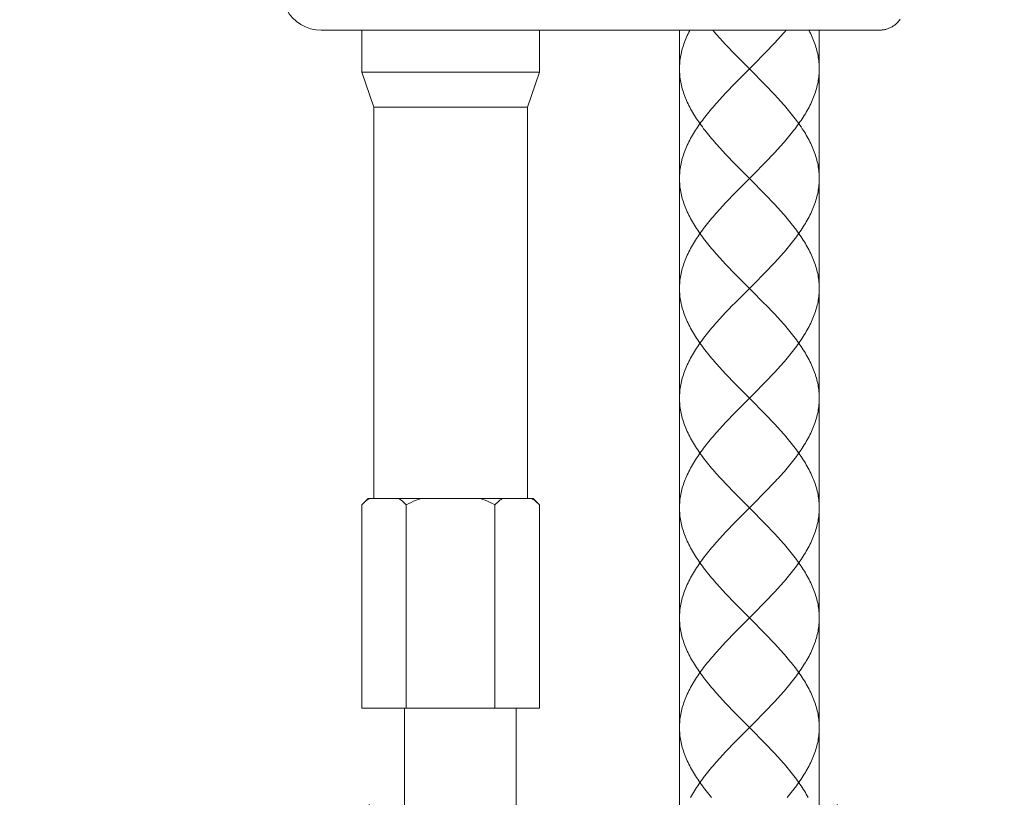
# Model space of a CAD drawing. Units: millimetres. Extents: x 1048 to 2098, y 455 to 1940.
# Drawn here: x 1494 to 1564, y 974 to 1030 of the extents above; entities that cross this region are included whole.
import ezdxf

# ---------------------------------------------------------------- set-up
doc = ezdxf.new("R2010")
doc.units = ezdxf.units.MM
doc.header["$LTSCALE"] = 10
doc.layers.add('寸法', color=3, linetype='Continuous', lineweight=20)
doc.layers.add('細線', color=7, linetype='Continuous', lineweight=9)
doc.styles.add('japanese', font='romans.shx', dxfattribs={"bigfont": 'bigfont.shx'})
doc.dimstyles.new('KIHON1対4', dxfattribs={"dimscale": 10, "dimtxt": 1, "dimasz": 1, "dimexe": 0, "dimexo": 0.8, "dimgap": 0.4, "dimtad": 1, "dimdec": 0, "dimdsep": 46, "dimtxsty": 'japanese', "dimblk": 'OPEN30', "dimcen": 2.5, "dimadec": 0, "dimazin": 0, "dimtfac": 1, "dimtdec": 0, "dimtmove": 0, "dimatfit": 0, "dimfxl": 1, "dimarcsym": 0})

# ---------------------------------------------------------------- blocks, each defined once
blk = doc.blocks.new('_Open30')
at = {"color": 0, "linetype": 'ByBlock', "lineweight": -2}
for p, q in [((-1, 0.2679), (0, 0)), ((0, 0), (-1, -0.2679)), ((0, 0), (-1, 0))]:
    blk.add_line(p, q, dxfattribs=at)
blk = doc.blocks.new('*D10')
at = {"layer": 'Defpoints', "color": 0, "linetype": 'Continuous'}
for p in [(1518.895, 993.495), (1552.395, 993.495), (1552.395, 945.498)]:
    blk.add_point(p, dxfattribs=at)
at = {"layer": '寸法', "color": 0, "linetype": 'Continuous', "lineweight": -2}
for p, q in [((1518.895, 973.495), (1518.895, 945.498)), ((1552.395, 973.495), (1552.395, 945.498)), ((1506.395, 945.498), (1493.895, 945.498)), ((1518.895, 945.498), (1552.395, 945.498)), ((1564.895, 945.498), (1634.8, 945.498))]:
    blk.add_line(p, q, dxfattribs=at)
at = {"layer": '寸法', "color": 0, "linetype": 'Continuous', "lineweight": -2, "xscale": 12.5, "yscale": 12.5, "zscale": 12.5}
blk.add_blockref('_Open30', (1518.895, 945.498), dxfattribs=at)
at = {"layer": '寸法', "color": 0, "linetype": 'Continuous', "lineweight": -2, "xscale": 12.5, "yscale": 12.5, "zscale": 12.5, "rotation": 180}
blk.add_blockref('_Open30', (1552.395, 945.498), dxfattribs=at)
at = {"layer": '寸法', "color": 0, "linetype": 'Continuous', "lineweight": 5, "insert": (1606.098, 955.748), "char_height": 12.5, "attachment_point": 5, "style": 'japanese'}
blk.add_mtext('%%C33.5', dxfattribs=at)

msp = doc.modelspace()

# ---------------------------------------------------------------- linework, layer by layer
at = {"layer": '細線'}
for points in [[(1555.372, 1028.887), (1555.432, 1028.887), (1555.494, 1028.89), (1555.557, 1028.894), (1555.619, 1028.901), (1555.681, 1028.909), (1555.742, 1028.919), (1555.803, 1028.931), (1555.863, 1028.945), (1555.922, 1028.961), (1555.981, 1028.979), (1556.039, 1028.999), (1556.097, 1029.021), (1556.154, 1029.045), (1556.21, 1029.071), (1556.266, 1029.099), (1556.32, 1029.13), (1556.374, 1029.162), (1556.427, 1029.197), (1556.479, 1029.234), (1556.53, 1029.274), (1556.58, 1029.316), (1556.629, 1029.36), (1556.677, 1029.406), (1556.723, 1029.454), (1556.767, 1029.504), (1556.81, 1029.557), (1556.851, 1029.611), (1556.891, 1029.667)], [(1515.476, 1028.887), (1555.372, 1028.887)], [(1518.377, 1028.887), (1518.377, 1025.886)], [(1531.08, 1028.887), (1531.08, 1025.886)], [(1541.107, 1028.887), (1541.107, 918.365)], [(1541.85, 1028.887), (1541.813, 1028.815), (1541.777, 1028.744), (1541.718, 1028.625), (1541.663, 1028.506), (1541.609, 1028.387), (1541.558, 1028.268), (1541.51, 1028.149), (1541.465, 1028.03), (1541.422, 1027.911), (1541.382, 1027.792), (1541.344, 1027.673), (1541.309, 1027.554), (1541.277, 1027.435), (1541.247, 1027.315), (1541.221, 1027.196), (1541.197, 1027.077), (1541.176, 1026.958), (1541.157, 1026.839), (1541.142, 1026.72), (1541.129, 1026.601), (1541.119, 1026.482), (1541.112, 1026.363), (1541.108, 1026.244), (1541.107, 1026.125)], [(1543.484, 1028.887), (1543.607, 1028.744), (1543.711, 1028.625), (1543.816, 1028.506), (1543.922, 1028.387), (1544.03, 1028.268), (1544.139, 1028.149), (1544.249, 1028.03), (1544.36, 1027.911), (1544.472, 1027.792), (1544.585, 1027.673), (1544.699, 1027.554), (1544.813, 1027.435), (1544.929, 1027.315), (1545.045, 1027.196), (1545.161, 1027.077), (1545.278, 1026.958), (1545.396, 1026.839), (1545.632, 1026.601)], [(1548.73, 1028.887), (1548.608, 1028.744), (1548.504, 1028.625), (1548.399, 1028.506), (1548.293, 1028.387), (1548.185, 1028.268), (1548.076, 1028.149), (1547.966, 1028.03), (1547.855, 1027.911), (1547.743, 1027.792), (1547.63, 1027.673), (1547.516, 1027.554), (1547.402, 1027.435), (1547.286, 1027.315), (1547.17, 1027.196), (1547.054, 1027.077), (1546.937, 1026.958)], [(1550.365, 1028.887), (1550.402, 1028.815), (1550.438, 1028.744), (1550.497, 1028.625), (1550.552, 1028.506), (1550.606, 1028.387), (1550.657, 1028.268), (1550.705, 1028.149), (1550.75, 1028.03), (1550.793, 1027.911), (1550.833, 1027.792), (1550.871, 1027.673), (1550.906, 1027.554), (1550.938, 1027.435), (1550.968, 1027.315), (1550.994, 1027.196), (1551.018, 1027.077), (1551.039, 1026.958), (1551.058, 1026.839), (1551.073, 1026.72), (1551.086, 1026.601), (1551.096, 1026.482), (1551.103, 1026.363), (1551.107, 1026.244), (1551.108, 1026.125)], [(1551.108, 1028.887), (1551.108, 918.365)], [(1545.632, 1026.601), (1546.345, 1025.887)], [(1546.701, 1026.72), (1546.464, 1026.482)], [(1546.937, 1026.958), (1546.701, 1026.72)], [(1518.377, 1025.886), (1531.08, 1025.886)], [(1518.377, 1025.886), (1519.227, 1023.385)], [(1531.08, 1025.886), (1530.229, 1023.385)], [(1541.107, 1026.125), (1541.108, 1026.006), (1541.112, 1025.887), (1541.119, 1025.768), (1541.129, 1025.649), (1541.142, 1025.53), (1541.157, 1025.411), (1541.176, 1025.292), (1541.197, 1025.173), (1541.221, 1025.054), (1541.248, 1024.935), (1541.277, 1024.816), (1541.309, 1024.697), (1541.344, 1024.578), (1541.382, 1024.459), (1541.422, 1024.34), (1541.465, 1024.221), (1541.51, 1024.102), (1541.558, 1023.983), (1541.609, 1023.864), (1541.663, 1023.745), (1541.718, 1023.626), (1541.777, 1023.507), (1541.837, 1023.388), (1541.9, 1023.269), (1541.966, 1023.15), (1542.034, 1023.031), (1542.104, 1022.912), (1542.177, 1022.793), (1542.251, 1022.674), (1542.328, 1022.555), (1542.407, 1022.436), (1542.488, 1022.317), (1542.571, 1022.198), (1542.656, 1022.079), (1542.744, 1021.96), (1542.833, 1021.84), (1542.924, 1021.721), (1543.016, 1021.602), (1543.111, 1021.483), (1543.207, 1021.364), (1543.305, 1021.245), (1543.404, 1021.126), (1543.505, 1021.007), (1543.607, 1020.888), (1543.711, 1020.769), (1543.816, 1020.65), (1543.923, 1020.531), (1544.03, 1020.412), (1544.139, 1020.293), (1544.249, 1020.174), (1544.36, 1020.055), (1544.472, 1019.936), (1544.585, 1019.817), (1544.699, 1019.698), (1544.813, 1019.579), (1544.929, 1019.46), (1545.044, 1019.341), (1545.161, 1019.222), (1545.278, 1019.103), (1545.396, 1018.984), (1545.632, 1018.746)], [(1546.464, 1026.482), (1545.751, 1025.768)], [(1546.345, 1025.887), (1546.583, 1025.649)], [(1551.108, 1026.125), (1551.107, 1026.006), (1551.103, 1025.887), (1551.096, 1025.768), (1551.086, 1025.649), (1551.073, 1025.53), (1551.058, 1025.411), (1551.039, 1025.292), (1551.018, 1025.173), (1550.994, 1025.054), (1550.967, 1024.935), (1550.938, 1024.816), (1550.906, 1024.697), (1550.871, 1024.578), (1550.833, 1024.459), (1550.793, 1024.34), (1550.75, 1024.221), (1550.705, 1024.102), (1550.656, 1023.983), (1550.606, 1023.864), (1550.552, 1023.745), (1550.497, 1023.626), (1550.438, 1023.507), (1550.378, 1023.388), (1550.315, 1023.269), (1550.249, 1023.15), (1550.181, 1023.031), (1550.111, 1022.912), (1550.038, 1022.793), (1549.964, 1022.674), (1549.887, 1022.555), (1549.808, 1022.436), (1549.727, 1022.317), (1549.644, 1022.198), (1549.559, 1022.079), (1549.471, 1021.96), (1549.382, 1021.84), (1549.292, 1021.721), (1549.199, 1021.602), (1549.104, 1021.483), (1549.008, 1021.364), (1548.91, 1021.245), (1548.811, 1021.126), (1548.71, 1021.007), (1548.608, 1020.888), (1548.504, 1020.769), (1548.399, 1020.65), (1548.293, 1020.531), (1548.185, 1020.412), (1548.076, 1020.293), (1547.966, 1020.174), (1547.855, 1020.055), (1547.743, 1019.936), (1547.63, 1019.817), (1547.516, 1019.698), (1547.402, 1019.579), (1547.286, 1019.46), (1547.17, 1019.341), (1547.054, 1019.222), (1546.937, 1019.103)], [(1545.278, 1025.292), (1545.161, 1025.173), (1545.044, 1025.054), (1544.928, 1024.935), (1544.813, 1024.816), (1544.698, 1024.697), (1544.585, 1024.578), (1544.472, 1024.459), (1544.36, 1024.34), (1544.249, 1024.221), (1544.139, 1024.102), (1544.03, 1023.983), (1543.922, 1023.864), (1543.816, 1023.745), (1543.711, 1023.626), (1543.607, 1023.507), (1543.505, 1023.388), (1543.404, 1023.269), (1543.304, 1023.15), (1543.207, 1023.031), (1543.11, 1022.912), (1543.016, 1022.793), (1542.923, 1022.674), (1542.833, 1022.555), (1542.744, 1022.436), (1542.656, 1022.317), (1542.571, 1022.198), (1542.488, 1022.079), (1542.407, 1021.96), (1542.328, 1021.84), (1542.251, 1021.721), (1542.176, 1021.602), (1542.104, 1021.483), (1542.034, 1021.364), (1541.966, 1021.245), (1541.9, 1021.126), (1541.837, 1021.007), (1541.776, 1020.888), (1541.718, 1020.769), (1541.662, 1020.65), (1541.609, 1020.531), (1541.558, 1020.412), (1541.51, 1020.293), (1541.465, 1020.174), (1541.422, 1020.055), (1541.382, 1019.936), (1541.344, 1019.817), (1541.309, 1019.698), (1541.277, 1019.579), (1541.247, 1019.46), (1541.221, 1019.341), (1541.197, 1019.222), (1541.176, 1019.103), (1541.157, 1018.984), (1541.142, 1018.865), (1541.129, 1018.746), (1541.119, 1018.627), (1541.112, 1018.508), (1541.108, 1018.389), (1541.107, 1018.27)], [(1545.514, 1025.53), (1545.278, 1025.292)], [(1545.751, 1025.768), (1545.514, 1025.53)], [(1546.583, 1025.649), (1546.819, 1025.411), (1546.937, 1025.292), (1547.054, 1025.173), (1547.171, 1025.054), (1547.287, 1024.935), (1547.402, 1024.816), (1547.517, 1024.697), (1547.63, 1024.578), (1547.743, 1024.459), (1547.855, 1024.34), (1547.966, 1024.221), (1548.076, 1024.102), (1548.185, 1023.983), (1548.293, 1023.864), (1548.399, 1023.745), (1548.504, 1023.626), (1548.608, 1023.507), (1548.71, 1023.388), (1548.811, 1023.269), (1548.911, 1023.15), (1549.008, 1023.031), (1549.105, 1022.912), (1549.199, 1022.793), (1549.292, 1022.674), (1549.382, 1022.555), (1549.471, 1022.436), (1549.559, 1022.317), (1549.644, 1022.198), (1549.727, 1022.079), (1549.808, 1021.96), (1549.887, 1021.84), (1549.964, 1021.721), (1550.039, 1021.602), (1550.111, 1021.483), (1550.181, 1021.364), (1550.249, 1021.245), (1550.315, 1021.126), (1550.378, 1021.007), (1550.439, 1020.888), (1550.497, 1020.769), (1550.553, 1020.65), (1550.606, 1020.531), (1550.657, 1020.412), (1550.705, 1020.293), (1550.75, 1020.174), (1550.793, 1020.055), (1550.833, 1019.936), (1550.871, 1019.817), (1550.906, 1019.698), (1550.938, 1019.579), (1550.968, 1019.46), (1550.994, 1019.341), (1551.018, 1019.222), (1551.039, 1019.103), (1551.058, 1018.984), (1551.073, 1018.865), (1551.086, 1018.746), (1551.096, 1018.627), (1551.103, 1018.508), (1551.107, 1018.389), (1551.108, 1018.27)], [(1519.227, 1023.385), (1530.229, 1023.385)], [(1519.227, 995.38), (1519.227, 1023.385)], [(1530.229, 995.38), (1530.229, 1023.385)], [(1545.632, 1018.746), (1546.345, 1018.032)], [(1546.701, 1018.865), (1546.464, 1018.627)], [(1546.937, 1019.103), (1546.701, 1018.865)], [(1541.107, 1018.27), (1541.108, 1018.151), (1541.112, 1018.032), (1541.119, 1017.913), (1541.129, 1017.794), (1541.142, 1017.675), (1541.157, 1017.556), (1541.176, 1017.437), (1541.197, 1017.318), (1541.221, 1017.199), (1541.247, 1017.08), (1541.277, 1016.961), (1541.309, 1016.842), (1541.344, 1016.723), (1541.382, 1016.604), (1541.422, 1016.485), (1541.465, 1016.366), (1541.51, 1016.247), (1541.558, 1016.128), (1541.609, 1016.009), (1541.662, 1015.89), (1541.718, 1015.77), (1541.776, 1015.651), (1541.837, 1015.532), (1541.9, 1015.413), (1541.966, 1015.294), (1542.034, 1015.175), (1542.104, 1015.056), (1542.176, 1014.937), (1542.251, 1014.818), (1542.328, 1014.699), (1542.407, 1014.58), (1542.488, 1014.461), (1542.571, 1014.342), (1542.656, 1014.223), (1542.744, 1014.104), (1542.833, 1013.985), (1542.923, 1013.866), (1543.016, 1013.747), (1543.111, 1013.628), (1543.207, 1013.509), (1543.304, 1013.39), (1543.404, 1013.271), (1543.505, 1013.152), (1543.607, 1013.033), (1543.711, 1012.914), (1543.816, 1012.795), (1543.922, 1012.676), (1544.03, 1012.557), (1544.139, 1012.438), (1544.249, 1012.319), (1544.36, 1012.2), (1544.472, 1012.081), (1544.585, 1011.961), (1544.699, 1011.843), (1544.813, 1011.723), (1544.929, 1011.604), (1545.045, 1011.485), (1545.161, 1011.366), (1545.278, 1011.247), (1545.396, 1011.128), (1545.632, 1010.89)], [(1546.464, 1018.627), (1545.751, 1017.913)], [(1551.108, 1018.27), (1551.107, 1018.151), (1551.103, 1018.032), (1551.096, 1017.913), (1551.086, 1017.794), (1551.073, 1017.675), (1551.058, 1017.556), (1551.039, 1017.437), (1551.018, 1017.318), (1550.994, 1017.199), (1550.967, 1017.08), (1550.938, 1016.961), (1550.906, 1016.842), (1550.871, 1016.723), (1550.833, 1016.604), (1550.793, 1016.485), (1550.75, 1016.366), (1550.705, 1016.247), (1550.657, 1016.128), (1550.606, 1016.009), (1550.553, 1015.89), (1550.497, 1015.77), (1550.439, 1015.651), (1550.378, 1015.532), (1550.315, 1015.413), (1550.249, 1015.294), (1550.181, 1015.175), (1550.111, 1015.056), (1550.038, 1014.937), (1549.964, 1014.818), (1549.887, 1014.699), (1549.808, 1014.58), (1549.727, 1014.461), (1549.644, 1014.342), (1549.559, 1014.223), (1549.471, 1014.104), (1549.382, 1013.985), (1549.292, 1013.866), (1549.199, 1013.747), (1549.104, 1013.628), (1549.008, 1013.509), (1548.911, 1013.39), (1548.811, 1013.271), (1548.71, 1013.152), (1548.608, 1013.033), (1548.504, 1012.914), (1548.399, 1012.795), (1548.293, 1012.676), (1548.185, 1012.557), (1548.076, 1012.438), (1547.966, 1012.319), (1547.855, 1012.2), (1547.743, 1012.081), (1547.63, 1011.961), (1547.516, 1011.843), (1547.402, 1011.723), (1547.286, 1011.604), (1547.17, 1011.485), (1547.054, 1011.366), (1546.937, 1011.247)], [(1545.278, 1017.437), (1545.161, 1017.318), (1545.044, 1017.199), (1544.929, 1017.08), (1544.813, 1016.961), (1544.699, 1016.842), (1544.585, 1016.723), (1544.472, 1016.604), (1544.36, 1016.485), (1544.249, 1016.366), (1544.139, 1016.247), (1544.03, 1016.128), (1543.923, 1016.009), (1543.816, 1015.89), (1543.711, 1015.77), (1543.607, 1015.651), (1543.505, 1015.532), (1543.404, 1015.413), (1543.304, 1015.294), (1543.207, 1015.175), (1543.11, 1015.056), (1543.016, 1014.937), (1542.923, 1014.818), (1542.833, 1014.699), (1542.744, 1014.58), (1542.656, 1014.461), (1542.571, 1014.342), (1542.488, 1014.223), (1542.407, 1014.104), (1542.328, 1013.985), (1542.251, 1013.866), (1542.176, 1013.747), (1542.104, 1013.628), (1542.034, 1013.509), (1541.966, 1013.39), (1541.9, 1013.271), (1541.837, 1013.152), (1541.777, 1013.033), (1541.718, 1012.914), (1541.663, 1012.795), (1541.609, 1012.676), (1541.558, 1012.557), (1541.51, 1012.438), (1541.465, 1012.319), (1541.422, 1012.2), (1541.382, 1012.081), (1541.344, 1011.961), (1541.309, 1011.843), (1541.277, 1011.723), (1541.247, 1011.604), (1541.221, 1011.485), (1541.197, 1011.366), (1541.176, 1011.247), (1541.157, 1011.128), (1541.142, 1011.009), (1541.129, 1010.89), (1541.119, 1010.771), (1541.112, 1010.652), (1541.108, 1010.533), (1541.107, 1010.414)], [(1545.514, 1017.675), (1545.278, 1017.437)], [(1545.751, 1017.913), (1545.514, 1017.675)], [(1546.345, 1018.032), (1546.583, 1017.794)], [(1546.583, 1017.794), (1546.819, 1017.556), (1546.937, 1017.437), (1547.054, 1017.318), (1547.17, 1017.199), (1547.286, 1017.08), (1547.402, 1016.961), (1547.516, 1016.842), (1547.63, 1016.723), (1547.743, 1016.604), (1547.855, 1016.485), (1547.966, 1016.366), (1548.076, 1016.247), (1548.185, 1016.128), (1548.292, 1016.009), (1548.399, 1015.89), (1548.504, 1015.77), (1548.608, 1015.651), (1548.71, 1015.532), (1548.811, 1015.413), (1548.911, 1015.294), (1549.008, 1015.175), (1549.105, 1015.056), (1549.199, 1014.937), (1549.292, 1014.818), (1549.382, 1014.699), (1549.471, 1014.58), (1549.559, 1014.461), (1549.644, 1014.342), (1549.727, 1014.223), (1549.808, 1014.104), (1549.887, 1013.985), (1549.964, 1013.866), (1550.039, 1013.747), (1550.111, 1013.628), (1550.181, 1013.509), (1550.249, 1013.39), (1550.315, 1013.271), (1550.378, 1013.152), (1550.438, 1013.033), (1550.497, 1012.914), (1550.552, 1012.795), (1550.606, 1012.676), (1550.657, 1012.557), (1550.705, 1012.438), (1550.75, 1012.319), (1550.793, 1012.2), (1550.833, 1012.081), (1550.871, 1011.961), (1550.906, 1011.843), (1550.938, 1011.723), (1550.968, 1011.604), (1550.994, 1011.485), (1551.018, 1011.366), (1551.039, 1011.247), (1551.058, 1011.128), (1551.073, 1011.009), (1551.086, 1010.89), (1551.096, 1010.771), (1551.103, 1010.652), (1551.107, 1010.533), (1551.108, 1010.414)], [(1546.701, 1011.009), (1546.464, 1010.771)], [(1546.937, 1011.247), (1546.701, 1011.009)], [(1541.107, 1010.414), (1541.108, 1010.295), (1541.112, 1010.176), (1541.119, 1010.057), (1541.129, 1009.938), (1541.142, 1009.819), (1541.157, 1009.7), (1541.176, 1009.581), (1541.197, 1009.462), (1541.221, 1009.343), (1541.248, 1009.224), (1541.277, 1009.105), (1541.309, 1008.986), (1541.344, 1008.867), (1541.382, 1008.748), (1541.422, 1008.629), (1541.465, 1008.51), (1541.51, 1008.391), (1541.558, 1008.272), (1541.609, 1008.153), (1541.663, 1008.034), (1541.718, 1007.915), (1541.777, 1007.796), (1541.837, 1007.677), (1541.9, 1007.558), (1541.966, 1007.439), (1542.034, 1007.32), (1542.104, 1007.201), (1542.177, 1007.082), (1542.251, 1006.963), (1542.328, 1006.844), (1542.407, 1006.725), (1542.488, 1006.606), (1542.571, 1006.487), (1542.656, 1006.367), (1542.744, 1006.248), (1542.833, 1006.129), (1542.924, 1006.01), (1543.016, 1005.891), (1543.111, 1005.772), (1543.207, 1005.653), (1543.305, 1005.534), (1543.404, 1005.415), (1543.505, 1005.296), (1543.607, 1005.177), (1543.711, 1005.058), (1543.816, 1004.939), (1543.923, 1004.82), (1544.03, 1004.701), (1544.139, 1004.582), (1544.249, 1004.463), (1544.36, 1004.344), (1544.472, 1004.225), (1544.585, 1004.106), (1544.699, 1003.987), (1544.813, 1003.868), (1544.929, 1003.749), (1545.044, 1003.63), (1545.161, 1003.511), (1545.278, 1003.392), (1545.396, 1003.273), (1545.632, 1003.035)], [(1545.632, 1010.89), (1546.345, 1010.176)], [(1546.464, 1010.771), (1545.751, 1010.057)], [(1551.108, 1010.414), (1551.107, 1010.295), (1551.103, 1010.176), (1551.096, 1010.057), (1551.086, 1009.938), (1551.073, 1009.819), (1551.058, 1009.7), (1551.039, 1009.581), (1551.018, 1009.462), (1550.994, 1009.343), (1550.967, 1009.224), (1550.938, 1009.105), (1550.906, 1008.986), (1550.871, 1008.867), (1550.833, 1008.748), (1550.793, 1008.629), (1550.75, 1008.51), (1550.705, 1008.391), (1550.656, 1008.272), (1550.606, 1008.153), (1550.552, 1008.034), (1550.497, 1007.915), (1550.438, 1007.796), (1550.378, 1007.677), (1550.315, 1007.558), (1550.249, 1007.439), (1550.181, 1007.32), (1550.111, 1007.201), (1550.038, 1007.082), (1549.964, 1006.963), (1549.887, 1006.844), (1549.808, 1006.725), (1549.727, 1006.606), (1549.644, 1006.487), (1549.559, 1006.367), (1549.471, 1006.248), (1549.382, 1006.129), (1549.292, 1006.01), (1549.199, 1005.891), (1549.104, 1005.772), (1549.008, 1005.653), (1548.91, 1005.534), (1548.811, 1005.415), (1548.71, 1005.296), (1548.608, 1005.177), (1548.504, 1005.058), (1548.399, 1004.939), (1548.293, 1004.82), (1548.185, 1004.701), (1548.076, 1004.582), (1547.966, 1004.463), (1547.855, 1004.344), (1547.743, 1004.225), (1547.63, 1004.106), (1547.516, 1003.987), (1547.402, 1003.868), (1547.286, 1003.749), (1547.17, 1003.63), (1547.054, 1003.511), (1546.937, 1003.392)], [(1545.514, 1009.819), (1545.278, 1009.581)], [(1545.751, 1010.057), (1545.514, 1009.819)], [(1546.345, 1010.176), (1546.583, 1009.938)], [(1546.583, 1009.938), (1546.819, 1009.7), (1546.937, 1009.581), (1547.054, 1009.462), (1547.171, 1009.343), (1547.287, 1009.224), (1547.402, 1009.105), (1547.517, 1008.986), (1547.63, 1008.867), (1547.743, 1008.748), (1547.855, 1008.629), (1547.966, 1008.51), (1548.076, 1008.391), (1548.185, 1008.272), (1548.293, 1008.153), (1548.399, 1008.034), (1548.504, 1007.915), (1548.608, 1007.796), (1548.71, 1007.677), (1548.811, 1007.558), (1548.911, 1007.439), (1549.008, 1007.32), (1549.105, 1007.201), (1549.199, 1007.082), (1549.292, 1006.963), (1549.382, 1006.844), (1549.471, 1006.725), (1549.559, 1006.606), (1549.644, 1006.487), (1549.727, 1006.367), (1549.808, 1006.248), (1549.887, 1006.129), (1549.964, 1006.01), (1550.039, 1005.891), (1550.111, 1005.772), (1550.181, 1005.653), (1550.249, 1005.534), (1550.315, 1005.415), (1550.378, 1005.296), (1550.439, 1005.177), (1550.497, 1005.058), (1550.553, 1004.939), (1550.606, 1004.82), (1550.657, 1004.701), (1550.705, 1004.582), (1550.75, 1004.463), (1550.793, 1004.344), (1550.833, 1004.225), (1550.871, 1004.106), (1550.906, 1003.987), (1550.938, 1003.868), (1550.968, 1003.749), (1550.994, 1003.63), (1551.018, 1003.511), (1551.039, 1003.392), (1551.058, 1003.273), (1551.073, 1003.154), (1551.086, 1003.035), (1551.096, 1002.916), (1551.103, 1002.797), (1551.107, 1002.678), (1551.108, 1002.559)], [(1545.278, 1009.581), (1545.161, 1009.462), (1545.044, 1009.343), (1544.928, 1009.224), (1544.813, 1009.105), (1544.698, 1008.986), (1544.585, 1008.867), (1544.472, 1008.748), (1544.36, 1008.629), (1544.249, 1008.51), (1544.139, 1008.391), (1544.03, 1008.272), (1543.922, 1008.153), (1543.816, 1008.034), (1543.711, 1007.915), (1543.607, 1007.796), (1543.505, 1007.677), (1543.404, 1007.558), (1543.304, 1007.439), (1543.207, 1007.32), (1543.11, 1007.201), (1543.016, 1007.082), (1542.923, 1006.963), (1542.833, 1006.844), (1542.744, 1006.725), (1542.656, 1006.606), (1542.571, 1006.487), (1542.488, 1006.367), (1542.407, 1006.248), (1542.328, 1006.129), (1542.251, 1006.01), (1542.176, 1005.891), (1542.104, 1005.772), (1542.034, 1005.653), (1541.966, 1005.534), (1541.9, 1005.415), (1541.837, 1005.296), (1541.776, 1005.177), (1541.718, 1005.058), (1541.662, 1004.939), (1541.609, 1004.82), (1541.558, 1004.701), (1541.51, 1004.582), (1541.465, 1004.463), (1541.422, 1004.344), (1541.382, 1004.225), (1541.344, 1004.106), (1541.309, 1003.987), (1541.277, 1003.868), (1541.247, 1003.749), (1541.221, 1003.63), (1541.197, 1003.511), (1541.176, 1003.392), (1541.157, 1003.273), (1541.142, 1003.154), (1541.129, 1003.035), (1541.119, 1002.916), (1541.112, 1002.797), (1541.108, 1002.678), (1541.107, 1002.559)], [(1546.937, 1003.392), (1546.701, 1003.154)], [(1541.107, 1002.559), (1541.108, 1002.44), (1541.112, 1002.321), (1541.119, 1002.202), (1541.129, 1002.083), (1541.142, 1001.964), (1541.157, 1001.845), (1541.176, 1001.726), (1541.197, 1001.607), (1541.221, 1001.488), (1541.247, 1001.369), (1541.277, 1001.25), (1541.309, 1001.131), (1541.344, 1001.012), (1541.382, 1000.893), (1541.422, 1000.774), (1541.465, 1000.655), (1541.51, 1000.536), (1541.558, 1000.417), (1541.609, 1000.298), (1541.662, 1000.179), (1541.718, 1000.059), (1541.776, 999.94), (1541.837, 999.821), (1541.9, 999.702), (1541.966, 999.583), (1542.034, 999.464), (1542.104, 999.345), (1542.176, 999.226), (1542.251, 999.107), (1542.328, 998.988), (1542.407, 998.869), (1542.488, 998.75), (1542.571, 998.631), (1542.656, 998.512), (1542.744, 998.393), (1542.833, 998.274), (1542.923, 998.155), (1543.016, 998.036), (1543.111, 997.917), (1543.207, 997.798), (1543.304, 997.679), (1543.404, 997.56), (1543.505, 997.441), (1543.607, 997.322), (1543.711, 997.203), (1543.816, 997.084), (1543.922, 996.965), (1544.03, 996.846), (1544.139, 996.727), (1544.249, 996.608), (1544.36, 996.489), (1544.472, 996.37), (1544.585, 996.25), (1544.699, 996.131), (1544.813, 996.012), (1544.929, 995.893), (1545.045, 995.774), (1545.161, 995.655), (1545.278, 995.536), (1545.396, 995.417), (1545.632, 995.179)], [(1545.632, 1003.035), (1546.345, 1002.321)], [(1546.464, 1002.916), (1545.751, 1002.202)], [(1546.701, 1003.154), (1546.464, 1002.916)], [(1551.108, 1002.559), (1551.107, 1002.44), (1551.103, 1002.321), (1551.096, 1002.202), (1551.086, 1002.083), (1551.073, 1001.964), (1551.058, 1001.845), (1551.039, 1001.726), (1551.018, 1001.607), (1550.994, 1001.488), (1550.967, 1001.369), (1550.938, 1001.25), (1550.906, 1001.131), (1550.871, 1001.012), (1550.833, 1000.893), (1550.793, 1000.774), (1550.75, 1000.655), (1550.705, 1000.536), (1550.657, 1000.417), (1550.606, 1000.298), (1550.553, 1000.179), (1550.497, 1000.059), (1550.439, 999.94), (1550.378, 999.821), (1550.315, 999.702), (1550.249, 999.583), (1550.181, 999.464), (1550.111, 999.345), (1550.038, 999.226), (1549.964, 999.107), (1549.887, 998.988), (1549.808, 998.869), (1549.727, 998.75), (1549.644, 998.631), (1549.559, 998.512), (1549.471, 998.393), (1549.382, 998.274), (1549.292, 998.155), (1549.199, 998.036), (1549.104, 997.917), (1549.008, 997.798), (1548.911, 997.679), (1548.811, 997.56), (1548.71, 997.441), (1548.608, 997.322), (1548.504, 997.203), (1548.399, 997.084), (1548.293, 996.965), (1548.185, 996.846), (1548.076, 996.727), (1547.966, 996.608), (1547.855, 996.489), (1547.743, 996.37), (1547.63, 996.25), (1547.516, 996.131), (1547.402, 996.012), (1547.286, 995.893), (1547.17, 995.774), (1547.054, 995.655), (1546.937, 995.536)], [(1545.514, 1001.964), (1545.278, 1001.726)], [(1545.751, 1002.202), (1545.514, 1001.964)], [(1546.345, 1002.321), (1546.583, 1002.083)], [(1546.583, 1002.083), (1546.819, 1001.845), (1546.937, 1001.726), (1547.054, 1001.607), (1547.17, 1001.488), (1547.286, 1001.369), (1547.402, 1001.25), (1547.516, 1001.131), (1547.63, 1001.012), (1547.743, 1000.893), (1547.855, 1000.774), (1547.966, 1000.655), (1548.076, 1000.536), (1548.185, 1000.417), (1548.292, 1000.298), (1548.399, 1000.179), (1548.504, 1000.059), (1548.608, 999.94), (1548.71, 999.821), (1548.811, 999.702), (1548.911, 999.583), (1549.008, 999.464), (1549.105, 999.345), (1549.199, 999.226), (1549.292, 999.107), (1549.382, 998.988), (1549.471, 998.869), (1549.559, 998.75), (1549.644, 998.631), (1549.727, 998.512), (1549.808, 998.393), (1549.887, 998.274), (1549.964, 998.155), (1550.039, 998.036), (1550.111, 997.917), (1550.181, 997.798), (1550.249, 997.679), (1550.315, 997.56), (1550.378, 997.441), (1550.438, 997.322), (1550.497, 997.203), (1550.552, 997.084), (1550.606, 996.965), (1550.657, 996.846), (1550.705, 996.727), (1550.75, 996.608), (1550.793, 996.489), (1550.833, 996.37), (1550.871, 996.25), (1550.906, 996.131), (1550.938, 996.012), (1550.968, 995.893), (1550.994, 995.774), (1551.018, 995.655), (1551.039, 995.536), (1551.058, 995.417), (1551.073, 995.298), (1551.086, 995.179), (1551.096, 995.06), (1551.103, 994.941), (1551.107, 994.822), (1551.108, 994.703)], [(1545.278, 1001.726), (1545.161, 1001.607), (1545.044, 1001.488), (1544.929, 1001.369), (1544.813, 1001.25), (1544.699, 1001.131), (1544.585, 1001.012), (1544.472, 1000.893), (1544.36, 1000.774), (1544.249, 1000.655), (1544.139, 1000.536), (1544.03, 1000.417), (1543.923, 1000.298), (1543.816, 1000.179), (1543.711, 1000.059), (1543.607, 999.94), (1543.505, 999.821), (1543.404, 999.702), (1543.304, 999.583), (1543.207, 999.464), (1543.11, 999.345), (1543.016, 999.226), (1542.923, 999.107), (1542.833, 998.988), (1542.744, 998.869), (1542.656, 998.75), (1542.571, 998.631), (1542.488, 998.512), (1542.407, 998.393), (1542.328, 998.274), (1542.251, 998.155), (1542.176, 998.036), (1542.104, 997.917), (1542.034, 997.798), (1541.966, 997.679), (1541.9, 997.56), (1541.837, 997.441), (1541.777, 997.322), (1541.718, 997.203), (1541.663, 997.084), (1541.609, 996.965), (1541.558, 996.846), (1541.51, 996.727), (1541.465, 996.608), (1541.422, 996.489), (1541.382, 996.37), (1541.344, 996.25), (1541.309, 996.131), (1541.277, 996.012), (1541.247, 995.893), (1541.221, 995.774), (1541.197, 995.655), (1541.176, 995.536), (1541.157, 995.417), (1541.142, 995.298), (1541.129, 995.179), (1541.119, 995.06), (1541.112, 994.941), (1541.108, 994.822), (1541.107, 994.703)], [(1546.937, 995.536), (1546.701, 995.298)], [(1518.376, 994.929), (1518.827, 995.38)], [(1518.376, 994.929), (1518.466, 995.017), (1518.555, 995.1), (1518.642, 995.178), (1518.728, 995.25), (1518.813, 995.318), (1518.896, 995.38)], [(1518.376, 980.377), (1518.376, 994.929)], [(1518.827, 995.38), (1530.629, 995.38)], [(1521.032, 995.38), (1521.116, 995.317), (1521.201, 995.25), (1521.287, 995.177), (1521.374, 995.099), (1521.463, 995.017), (1521.552, 994.929)], [(1521.552, 994.929), (1521.732, 995.017), (1521.909, 995.1), (1522.084, 995.178), (1522.256, 995.25), (1522.426, 995.318), (1522.592, 995.38)], [(1521.552, 980.377), (1521.552, 994.929)], [(1526.864, 995.38), (1527.032, 995.317), (1527.202, 995.25), (1527.374, 995.177), (1527.548, 995.099), (1527.725, 995.017), (1527.904, 994.929)], [(1527.904, 994.929), (1527.994, 995.017), (1528.083, 995.1), (1528.17, 995.178), (1528.256, 995.25), (1528.341, 995.318), (1528.424, 995.38)], [(1527.904, 980.377), (1527.904, 994.929)], [(1530.56, 995.38), (1530.644, 995.317), (1530.729, 995.25), (1530.815, 995.177), (1530.902, 995.099), (1530.991, 995.017), (1531.08, 994.929)], [(1531.08, 994.929), (1530.629, 995.38)], [(1531.08, 980.377), (1531.08, 994.929)], [(1545.632, 995.179), (1546.345, 994.465)], [(1546.464, 995.06), (1545.751, 994.346)], [(1546.701, 995.298), (1546.464, 995.06)], [(1541.107, 994.703), (1541.108, 994.584), (1541.112, 994.465), (1541.119, 994.346), (1541.129, 994.227), (1541.142, 994.108), (1541.157, 993.989), (1541.176, 993.87), (1541.197, 993.751), (1541.221, 993.632), (1541.248, 993.513), (1541.277, 993.394), (1541.309, 993.275), (1541.344, 993.156), (1541.382, 993.037), (1541.422, 992.918), (1541.465, 992.799), (1541.51, 992.68), (1541.558, 992.561), (1541.609, 992.442), (1541.663, 992.323), (1541.718, 992.204), (1541.777, 992.085), (1541.837, 991.966), (1541.9, 991.847), (1541.966, 991.728), (1542.034, 991.609), (1542.104, 991.49), (1542.177, 991.371), (1542.251, 991.252), (1542.328, 991.133), (1542.407, 991.014), (1542.488, 990.895), (1542.571, 990.776), (1542.656, 990.656), (1542.744, 990.537), (1542.833, 990.418), (1542.924, 990.299), (1543.016, 990.18), (1543.111, 990.061), (1543.207, 989.942), (1543.305, 989.823), (1543.404, 989.704), (1543.505, 989.585), (1543.607, 989.466), (1543.711, 989.347), (1543.816, 989.228), (1543.923, 989.109), (1544.03, 988.99), (1544.139, 988.871), (1544.249, 988.752), (1544.36, 988.633), (1544.472, 988.514), (1544.585, 988.395), (1544.699, 988.276), (1544.813, 988.157), (1544.929, 988.038), (1545.044, 987.919), (1545.161, 987.8), (1545.278, 987.681), (1545.396, 987.562), (1545.632, 987.324)], [(1545.514, 994.108), (1545.278, 993.87)], [(1545.751, 994.346), (1545.514, 994.108)], [(1546.345, 994.465), (1546.583, 994.227)], [(1546.583, 994.227), (1546.819, 993.989), (1546.937, 993.87), (1547.054, 993.751), (1547.171, 993.632), (1547.287, 993.513), (1547.402, 993.394), (1547.517, 993.275), (1547.63, 993.156), (1547.743, 993.037), (1547.855, 992.918), (1547.966, 992.799), (1548.076, 992.68), (1548.185, 992.561), (1548.293, 992.442), (1548.399, 992.323), (1548.504, 992.204), (1548.608, 992.085), (1548.71, 991.966), (1548.811, 991.847), (1548.911, 991.728), (1549.008, 991.609), (1549.105, 991.49), (1549.199, 991.371), (1549.292, 991.252), (1549.382, 991.133), (1549.471, 991.014), (1549.559, 990.895), (1549.644, 990.776), (1549.727, 990.656), (1549.808, 990.537), (1549.887, 990.418), (1549.964, 990.299), (1550.039, 990.18), (1550.111, 990.061), (1550.181, 989.942), (1550.249, 989.823), (1550.315, 989.704), (1550.378, 989.585), (1550.439, 989.466), (1550.497, 989.347), (1550.553, 989.228), (1550.606, 989.109), (1550.657, 988.99), (1550.705, 988.871), (1550.75, 988.752), (1550.793, 988.633), (1550.833, 988.514), (1550.871, 988.395), (1550.906, 988.276), (1550.938, 988.157), (1550.968, 988.038), (1550.994, 987.919), (1551.018, 987.8), (1551.039, 987.681), (1551.058, 987.562), (1551.073, 987.443), (1551.086, 987.324), (1551.096, 987.205), (1551.103, 987.086), (1551.107, 986.967), (1551.108, 986.848)], [(1551.108, 994.703), (1551.107, 994.584), (1551.103, 994.465), (1551.096, 994.346), (1551.086, 994.227), (1551.073, 994.108), (1551.058, 993.989), (1551.039, 993.87), (1551.018, 993.751), (1550.994, 993.632), (1550.967, 993.513), (1550.938, 993.394), (1550.906, 993.275), (1550.871, 993.156), (1550.833, 993.037), (1550.793, 992.918), (1550.75, 992.799), (1550.705, 992.68), (1550.656, 992.561), (1550.606, 992.442), (1550.552, 992.323), (1550.497, 992.204), (1550.438, 992.085), (1550.378, 991.966), (1550.315, 991.847), (1550.249, 991.728), (1550.181, 991.609), (1550.111, 991.49), (1550.038, 991.371), (1549.964, 991.252), (1549.887, 991.133), (1549.808, 991.014), (1549.727, 990.895), (1549.644, 990.776), (1549.559, 990.656), (1549.471, 990.537), (1549.382, 990.418), (1549.292, 990.299), (1549.199, 990.18), (1549.104, 990.061), (1549.008, 989.942), (1548.91, 989.823), (1548.811, 989.704), (1548.71, 989.585), (1548.608, 989.466), (1548.504, 989.347), (1548.399, 989.228), (1548.293, 989.109), (1548.185, 988.99), (1548.076, 988.871), (1547.966, 988.752), (1547.855, 988.633), (1547.743, 988.514), (1547.63, 988.395), (1547.516, 988.276), (1547.402, 988.157), (1547.286, 988.038), (1547.17, 987.919), (1547.054, 987.8), (1546.937, 987.681)], [(1545.278, 993.87), (1545.161, 993.751), (1545.044, 993.632), (1544.928, 993.513), (1544.813, 993.394), (1544.698, 993.275), (1544.585, 993.156), (1544.472, 993.037), (1544.36, 992.918), (1544.249, 992.799), (1544.139, 992.68), (1544.03, 992.561), (1543.922, 992.442), (1543.816, 992.323), (1543.711, 992.204), (1543.607, 992.085), (1543.505, 991.966), (1543.404, 991.847), (1543.304, 991.728), (1543.207, 991.609), (1543.11, 991.49), (1543.016, 991.371), (1542.923, 991.252), (1542.833, 991.133), (1542.744, 991.014), (1542.656, 990.895), (1542.571, 990.776), (1542.488, 990.656), (1542.407, 990.537), (1542.328, 990.418), (1542.251, 990.299), (1542.176, 990.18), (1542.104, 990.061), (1542.034, 989.942), (1541.966, 989.823), (1541.9, 989.704), (1541.837, 989.585), (1541.776, 989.466), (1541.718, 989.347), (1541.662, 989.228), (1541.609, 989.109), (1541.558, 988.99), (1541.51, 988.871), (1541.465, 988.752), (1541.422, 988.633), (1541.382, 988.514), (1541.344, 988.395), (1541.309, 988.276), (1541.277, 988.157), (1541.247, 988.038), (1541.221, 987.919), (1541.197, 987.8), (1541.176, 987.681), (1541.157, 987.562), (1541.142, 987.443), (1541.129, 987.324), (1541.119, 987.205), (1541.112, 987.086), (1541.108, 986.967), (1541.107, 986.848)], [(1545.632, 987.324), (1546.345, 986.61)], [(1546.464, 987.205), (1545.751, 986.491)], [(1546.701, 987.443), (1546.464, 987.205)], [(1546.937, 987.681), (1546.701, 987.443)], [(1541.107, 986.848), (1541.108, 986.729), (1541.112, 986.61), (1541.119, 986.491), (1541.129, 986.372), (1541.142, 986.253), (1541.157, 986.134), (1541.176, 986.015), (1541.197, 985.896), (1541.221, 985.777), (1541.247, 985.658), (1541.277, 985.538), (1541.309, 985.42), (1541.344, 985.3), (1541.382, 985.181), (1541.422, 985.062), (1541.465, 984.944), (1541.51, 984.825), (1541.558, 984.705), (1541.609, 984.586), (1541.662, 984.467), (1541.718, 984.348), (1541.776, 984.229), (1541.837, 984.11), (1541.9, 983.991), (1541.966, 983.872), (1542.034, 983.753), (1542.104, 983.634), (1542.176, 983.515), (1542.251, 983.396), (1542.328, 983.277), (1542.407, 983.158), (1542.488, 983.039), (1542.571, 982.92), (1542.656, 982.801), (1542.744, 982.682), (1542.833, 982.563), (1542.923, 982.444), (1543.016, 982.325), (1543.111, 982.206), (1543.207, 982.087), (1543.304, 981.968), (1543.404, 981.849), (1543.505, 981.73), (1543.607, 981.611), (1543.711, 981.492), (1543.816, 981.373), (1543.922, 981.254), (1544.03, 981.135), (1544.139, 981.016), (1544.249, 980.897), (1544.36, 980.778), (1544.472, 980.658), (1544.585, 980.539), (1544.699, 980.42), (1544.813, 980.301), (1544.929, 980.182), (1545.045, 980.063), (1545.161, 979.944), (1545.278, 979.825), (1545.396, 979.706), (1545.632, 979.468)], [(1545.751, 986.491), (1545.514, 986.253)], [(1546.345, 986.61), (1546.583, 986.372)], [(1546.583, 986.372), (1546.819, 986.134), (1546.937, 986.015), (1547.054, 985.896), (1547.17, 985.777), (1547.286, 985.658), (1547.402, 985.538), (1547.516, 985.42), (1547.63, 985.3), (1547.743, 985.181), (1547.855, 985.062), (1547.966, 984.944), (1548.076, 984.825), (1548.185, 984.705), (1548.292, 984.586), (1548.399, 984.467), (1548.504, 984.348), (1548.608, 984.229), (1548.71, 984.11), (1548.811, 983.991), (1548.911, 983.872), (1549.008, 983.753), (1549.105, 983.634), (1549.199, 983.515), (1549.292, 983.396), (1549.382, 983.277), (1549.471, 983.158), (1549.559, 983.039), (1549.644, 982.92), (1549.727, 982.801), (1549.808, 982.682), (1549.887, 982.563), (1549.964, 982.444), (1550.039, 982.325), (1550.111, 982.206), (1550.181, 982.087), (1550.249, 981.968), (1550.315, 981.849), (1550.378, 981.73), (1550.438, 981.611), (1550.497, 981.492), (1550.552, 981.373), (1550.606, 981.254), (1550.657, 981.135), (1550.705, 981.016), (1550.75, 980.897), (1550.793, 980.778), (1550.833, 980.658), (1550.871, 980.539), (1550.906, 980.42), (1550.938, 980.301), (1550.968, 980.182), (1550.994, 980.063), (1551.018, 979.944), (1551.039, 979.825), (1551.058, 979.706), (1551.073, 979.587), (1551.086, 979.468), (1551.096, 979.349), (1551.103, 979.23), (1551.107, 979.111), (1551.108, 978.992)], [(1551.108, 986.848), (1551.107, 986.729), (1551.103, 986.61), (1551.096, 986.491), (1551.086, 986.372), (1551.073, 986.253), (1551.058, 986.134), (1551.039, 986.015), (1551.018, 985.896), (1550.994, 985.777), (1550.967, 985.658), (1550.938, 985.538), (1550.906, 985.42), (1550.871, 985.3), (1550.833, 985.181), (1550.793, 985.062), (1550.75, 984.944), (1550.705, 984.825), (1550.657, 984.705), (1550.606, 984.586), (1550.553, 984.467), (1550.497, 984.348), (1550.439, 984.229), (1550.378, 984.11), (1550.315, 983.991), (1550.249, 983.872), (1550.181, 983.753), (1550.111, 983.634), (1550.038, 983.515), (1549.964, 983.396), (1549.887, 983.277), (1549.808, 983.158), (1549.727, 983.039), (1549.644, 982.92), (1549.559, 982.801), (1549.471, 982.682), (1549.382, 982.563), (1549.292, 982.444), (1549.199, 982.325), (1549.104, 982.206), (1549.008, 982.087), (1548.911, 981.968), (1548.811, 981.849), (1548.71, 981.73), (1548.608, 981.611), (1548.504, 981.492), (1548.399, 981.373), (1548.293, 981.254), (1548.185, 981.135), (1548.076, 981.016), (1547.966, 980.897), (1547.855, 980.778), (1547.743, 980.658), (1547.63, 980.539), (1547.516, 980.42), (1547.402, 980.301), (1547.286, 980.182), (1547.17, 980.063), (1547.054, 979.944), (1546.937, 979.825)], [(1545.278, 986.015), (1545.161, 985.896), (1545.044, 985.777), (1544.929, 985.658), (1544.813, 985.538), (1544.699, 985.42), (1544.585, 985.3), (1544.472, 985.181), (1544.36, 985.062), (1544.249, 984.944), (1544.139, 984.825), (1544.03, 984.705), (1543.923, 984.586), (1543.816, 984.467), (1543.711, 984.348), (1543.607, 984.229), (1543.505, 984.11), (1543.404, 983.991), (1543.304, 983.872), (1543.207, 983.753), (1543.11, 983.634), (1543.016, 983.515), (1542.923, 983.396), (1542.833, 983.277), (1542.744, 983.158), (1542.656, 983.039), (1542.571, 982.92), (1542.488, 982.801), (1542.407, 982.682), (1542.328, 982.563), (1542.251, 982.444), (1542.176, 982.325), (1542.104, 982.206), (1542.034, 982.087), (1541.966, 981.968), (1541.9, 981.849), (1541.837, 981.73), (1541.777, 981.611), (1541.718, 981.492), (1541.663, 981.373), (1541.609, 981.254), (1541.558, 981.135), (1541.51, 981.016), (1541.465, 980.897), (1541.422, 980.778), (1541.382, 980.658), (1541.344, 980.539), (1541.309, 980.42), (1541.277, 980.301), (1541.247, 980.182), (1541.221, 980.063), (1541.197, 979.944), (1541.176, 979.825), (1541.157, 979.706), (1541.142, 979.587), (1541.129, 979.468), (1541.119, 979.349), (1541.112, 979.23), (1541.108, 979.111), (1541.107, 978.992)], [(1545.514, 986.253), (1545.278, 986.015)], [(1518.376, 980.377), (1531.08, 980.377)], [(1521.428, 958.873), (1521.428, 980.377)], [(1529.429, 958.873), (1529.429, 980.377)], [(1545.632, 979.468), (1546.345, 978.754)], [(1546.464, 979.349), (1545.751, 978.635)], [(1546.701, 979.587), (1546.464, 979.349)], [(1546.937, 979.825), (1546.701, 979.587)], [(1541.107, 978.992), (1541.108, 978.873), (1541.112, 978.754), (1541.119, 978.635), (1541.129, 978.516), (1541.142, 978.397), (1541.157, 978.278), (1541.176, 978.159), (1541.197, 978.04), (1541.221, 977.921), (1541.248, 977.802), (1541.277, 977.683), (1541.309, 977.564), (1541.344, 977.445), (1541.382, 977.326), (1541.422, 977.207), (1541.465, 977.088), (1541.51, 976.969), (1541.558, 976.85), (1541.609, 976.731), (1541.663, 976.612), (1541.718, 976.493), (1541.777, 976.374), (1541.837, 976.255), (1541.9, 976.136), (1541.966, 976.016), (1542.034, 975.897), (1542.104, 975.778), (1542.177, 975.659), (1542.251, 975.54), (1542.328, 975.421), (1542.407, 975.303), (1542.488, 975.184), (1542.571, 975.064), (1542.656, 974.945), (1542.744, 974.826), (1542.833, 974.707), (1542.924, 974.588), (1543.016, 974.469), (1543.111, 974.35), (1543.207, 974.231), (1543.305, 974.112), (1543.404, 973.993)], [(1545.751, 978.635), (1545.514, 978.397)], [(1546.345, 978.754), (1546.583, 978.516)], [(1551.108, 978.992), (1551.107, 978.873), (1551.103, 978.754), (1551.096, 978.635), (1551.086, 978.516), (1551.073, 978.397), (1551.058, 978.278), (1551.039, 978.159), (1551.018, 978.04), (1550.994, 977.921), (1550.967, 977.802), (1550.938, 977.683), (1550.906, 977.564), (1550.871, 977.445), (1550.833, 977.326), (1550.793, 977.207), (1550.75, 977.088), (1550.705, 976.969), (1550.656, 976.85), (1550.606, 976.731), (1550.552, 976.612), (1550.497, 976.493), (1550.438, 976.374), (1550.378, 976.255), (1550.315, 976.136), (1550.249, 976.016), (1550.181, 975.897), (1550.111, 975.778), (1550.038, 975.659), (1549.964, 975.54), (1549.887, 975.421), (1549.808, 975.303), (1549.727, 975.184), (1549.644, 975.064), (1549.559, 974.945), (1549.471, 974.826), (1549.382, 974.707), (1549.292, 974.588), (1549.199, 974.469), (1549.104, 974.35), (1549.008, 974.231), (1548.91, 974.112), (1548.811, 973.993)], [(1545.278, 978.159), (1545.161, 978.04), (1545.044, 977.921), (1544.928, 977.802), (1544.813, 977.683), (1544.698, 977.564), (1544.585, 977.445), (1544.472, 977.326), (1544.36, 977.207), (1544.249, 977.088), (1544.139, 976.969), (1544.03, 976.85), (1543.922, 976.731), (1543.816, 976.612), (1543.711, 976.493), (1543.607, 976.374), (1543.505, 976.255), (1543.404, 976.136), (1543.304, 976.016), (1543.207, 975.897), (1543.11, 975.778), (1543.016, 975.659), (1542.923, 975.54), (1542.833, 975.421), (1542.744, 975.303), (1542.656, 975.184), (1542.571, 975.064), (1542.488, 974.945), (1542.407, 974.826), (1542.328, 974.707), (1542.251, 974.588), (1542.176, 974.469), (1542.104, 974.35), (1542.034, 974.231), (1541.966, 974.112), (1541.9, 973.993)], [(1545.514, 978.397), (1545.278, 978.159)], [(1546.583, 978.516), (1546.819, 978.278), (1546.937, 978.159), (1547.054, 978.04), (1547.171, 977.921), (1547.287, 977.802), (1547.402, 977.683), (1547.517, 977.564), (1547.63, 977.445), (1547.743, 977.326), (1547.855, 977.207), (1547.966, 977.088), (1548.076, 976.969), (1548.185, 976.85), (1548.293, 976.731), (1548.399, 976.612), (1548.504, 976.493), (1548.608, 976.374), (1548.71, 976.255), (1548.811, 976.136), (1548.911, 976.016), (1549.008, 975.897), (1549.105, 975.778), (1549.199, 975.659), (1549.292, 975.54), (1549.382, 975.421), (1549.471, 975.303), (1549.559, 975.184), (1549.644, 975.064), (1549.727, 974.945), (1549.808, 974.826), (1549.887, 974.707), (1549.964, 974.588), (1550.039, 974.469), (1550.111, 974.35), (1550.181, 974.231), (1550.249, 974.112), (1550.315, 973.993)]]:
    msp.add_lwpolyline(points, dxfattribs=at)
msp.add_open_spline([(1512.976, 1030.387), (1513.469, 1029.463), (1514.43, 1028.887), (1515.476, 1028.887)], degree=3, dxfattribs=at)

# ---------------------------------------------------------------- dimensions: what is measured, and where the dimension line sits
at = {"layer": '寸法', "linetype": 'Continuous', "lineweight": 5}
dim = msp.add_linear_dim(base=(1552.395, 945.498), p1=(1518.895, 993.495), p2=(1552.395, 993.495), text='%%C<>', dimstyle='KIHON1対4', override={"dimtxt": 1.25, "dimasz": 1.25, "dimexo": 2, "dimdec": 1}, dxfattribs=at)
dim.commit()
dim.dimension.update_dxf_attribs({"geometry": '*D10', "text_midpoint": (1606.098, 955.748)})

doc.saveas('drawing.dxf')
